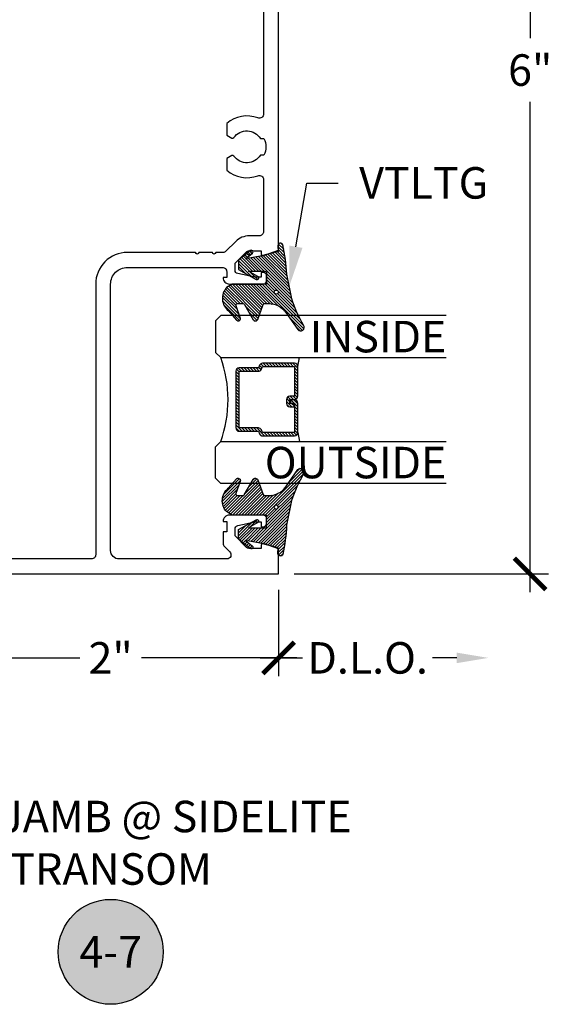
# Model space of a CAD drawing. Units: inches. Extents: x 0 to 341, y -1 to 43.
# Drawn here: x 91 to 94, y 15 to 21 of the extents above; entities that cross this region are included whole.
import ezdxf
from ezdxf import colors
from ezdxf.entities.mleader import LeaderData, LeaderLine
from ezdxf.enums import TextEntityAlignment as Align
from ezdxf.math import Vec2, Vec3

# ---------------------------------------------------------------- set-up
doc = ezdxf.new("R2010")
doc.units = ezdxf.units.IN
doc.header["$LTSCALE"] = 0.5
doc.header["$MEASUREMENT"] = 0
for name, color, linetype in [('Arcadia-Dim', 4, 'Continuous'), ('Arcadia-Profile', 6, 'Continuous'), ('Arcadia-Shade', 8, 'Continuous'), ('Arcadia-Symb', 7, 'Continuous'), ('Arcadia-Symb-Text', 3, 'Continuous'), ('Arcadia-Text', 3, 'Continuous')]:
    doc.layers.add(name, color=color, linetype=linetype)
doc.styles.get("Standard").update_dxf_attribs({"font": 'ARIALN.TTF'})
doc.dimstyles.new('Arcadia-2', dxfattribs={"dimscale": 2, "dimtxt": 0.0938, "dimasz": 0.0938, "dimexe": 0.0546, "dimexo": 0.0469, "dimgap": 0.0469, "dimtad": 0, "dimtih": 1, "dimdec": 4, "dimzin": 3, "dimdsep": 46, "dimlunit": 4, "dimtxsty": 'Standard', "dimblk": 'ARCHTICK', "dimcen": 0.0469, "dimdle": 0.0546, "dimclrd": 256, "dimclre": 256, "dimclrt": 256, "dimadec": 0, "dimazin": 0, "dimtfac": 0.75, "dimtdec": 4, "dimtix": 1, "dimtmove": 2, "dimatfit": 3, "dimfxl": 1, "dimtolj": 1, "dimtzin": 3, "dimlwd": -3, "dimlwe": -3, "dimarcsym": 0})

# ---------------------------------------------------------------- blocks, each defined once
blk = doc.blocks.new('*U112')
at = {"layer": 'Arcadia-Shade', "lineweight": -3}
h = blk.add_hatch(dxfattribs=at)
h.set_pattern_fill('ANSI31', color=256, scale=0.1, style=0)
edge = h.paths.add_edge_path()
edge.add_arc((0.1931, -0.0453), 0.125, 125.00075, 180, ccw=False)
edge.add_line((0.1214, 0.0571), (0.2229, 0.1282))
edge.add_arc((0.2093, 0.145), 0.0217, 309.09323, 483.4163)
edge.add_arc((-0.2036, 0.8408), 0.7874, 288.01042, 300.60598, ccw=False)
edge.add_line((0.0399, 0.092), (-0.1068, 0.062))
edge.add_arc((-0.0551, -1.0326), 1.0959, 92.70393, 101.91677)
edge.add_arc((-0.276, 0.0253), 0.0154, 110.46621, 273.72624)
edge.add_line((-0.275, 0.0099), (-0.242, 0.0121))
edge.add_line((-0.242, 0.0121), (-0.2139, -0.0955))
edge.add_line((-0.2139, -0.0955), (-0.1989, -0.1825))
edge.add_line((-0.1989, -0.1825), (-0.2311, -0.1422))
edge.add_arc((-0.2389, -0.1485), 0.01, 38.66294, 218.66294)
edge.add_line((-0.2467, -0.1547), (-0.1909, -0.2245))
edge.add_line((-0.1909, -0.2245), (-0.1339, -0.2245))
edge.add_line((-0.1339, -0.2245), (-0.0752, -0.1193))
edge.add_arc((-0.0839, -0.1145), 0.01, 330.80878, 510.80878)
edge.add_line((-0.0927, -0.1096), (-0.1239, -0.1656))
edge.add_line((-0.1239, -0.1656), (-0.1239, -0.0675))
edge.add_arc((-0.1139, -0.0675), 0.01, 90, 180, ccw=False)
edge.add_line((-0.1139, -0.0575), (-0.0479, -0.0575))
edge.add_line((-0.0479, -0.0575), (-0.0479, -0.2622))
edge.add_line((-0.0479, -0.2622), (-0.0272, -0.2958))
edge.add_arc((0.0376, -0.2257), 0.0954, 227.26541, 321.23297)
edge.add_line((0.1119, -0.2854), (0.1674, -0.2372))
edge.add_arc((0.1586, -0.2269), 0.0135, 310.30462, 452.70115)
edge.add_line((0.158, -0.2134), (0.0814, -0.2399))
edge.add_arc((0.0781, -0.2305), 0.01, 180, 289.06781, ccw=False)
edge.add_line((0.0681, -0.2305), (0.0681, -0.1987))
edge.add_arc((0.0781, -0.1987), 0.01, 120.06993, 180, ccw=False)
edge.add_line((0.0731, -0.1901), (0.1646, -0.1371))
edge.add_arc((0.157, -0.1241), 0.015, 300.06993, 429.47216)
edge.add_line((0.1623, -0.1101), (0.0746, -0.0772))
edge.add_arc((0.0781, -0.0679), 0.01, 180, 249.47216, ccw=False)
edge.add_line((0.0681, -0.0679), (0.0681, -0.0453))
edge = h.paths.add_edge_path(flags=16)
edge.add_arc((0, 0), 0.0119, 0, 360)
at = {"layer": 'Arcadia-Profile'}
blk.add_lwpolyline([(0.0681, -0.0453, -0.244695), (0.1214, 0.0571), (0.2229, 0.1282, 0.951647), (0.1973, 0.1631, -0.055014), (0.0399, 0.092), (-0.1068, 0.062, 0.04022), (-0.2813, 0.0396, 0.863634), (-0.275, 0.0099), (-0.242, 0.0121), (-0.2139, -0.0955), (-0.1989, -0.1825), (-0.2311, -0.1422, 1), (-0.2467, -0.1547), (-0.1909, -0.2245), (-0.1339, -0.2245), (-0.0752, -0.1193, 1), (-0.0927, -0.1096), (-0.1239, -0.1656), (-0.1239, -0.0675, -0.414214), (-0.1139, -0.0575), (-0.0479, -0.0575), (-0.0479, -0.2622), (-0.0272, -0.2958, 0.434644), (0.1119, -0.2854), (0.1674, -0.2372, 0.715907), (0.158, -0.2134), (0.0814, -0.2399, -0.515408), (0.0681, -0.2305), (0.0681, -0.1987, -0.267622), (0.0731, -0.1901), (0.1646, -0.1371, 0.633409), (0.1623, -0.1101), (0.0746, -0.0772, -0.312769), (0.0681, -0.0679)], format="xyb", close=True, dxfattribs=at)
blk.add_circle((0, 0), 0.0119, dxfattribs=at)
blk = doc.blocks.new('_ArchTick')
at = {"color": 0, "linetype": 'ByBlock', "lineweight": -3, "const_width": 0.15}
blk.add_lwpolyline([(-0.5, -0.5), (0.5, 0.5)], dxfattribs=at)
blk = doc.blocks.new('*D449')
at = {"layer": 'Arcadia-Dim', "lineweight": -3, "transparency": 16777216}
for p, q in [((93.876, 24.0392), (93.876, 21.1196)), ((92.4698, 23.93), (93.9852, 23.93)), ((93.876, 17.8208), (93.876, 20.7404)), ((92.4698, 17.93), (93.9852, 17.93))]:
    blk.add_line(p, q, dxfattribs=at)
at = {"layer": 'Defpoints', "color": 0, "lineweight": -3, "transparency": 16777216}
for p in [(92.376, 23.93), (92.376, 17.93), (93.876, 17.93)]:
    blk.add_point(p, dxfattribs=at)
at = {"layer": 'Arcadia-Dim', "lineweight": -3, "transparency": 16777216, "xscale": 0.1876, "yscale": 0.1876, "zscale": 0.1876}
for p, rotation in [((93.876, 23.93), 90), ((93.876, 17.93), 270)]:
    blk.add_blockref('_ArchTick', p, dxfattribs=dict(at, rotation=rotation))
at = {"layer": 'Arcadia-Dim', "lineweight": -3, "transparency": 16777216, "insert": (93.876, 20.93), "char_height": 0.1876, "attachment_point": 5}
blk.add_mtext('\\A1;6"', dxfattribs=at)
blk = doc.blocks.new('*U125')
at = {"layer": 'Arcadia-Shade', "lineweight": -3}
h = blk.add_hatch(dxfattribs=at)
h.set_pattern_fill('ANSI31', color=256, scale=0.1, style=0)
h.set_pattern_definition([(45, (-12.490093, -10.798917), (-0.008838835, 0.008838835), [])])
edge = h.paths.add_edge_path()
edge.add_line((0.499, 0.4232), (0.523, 0.4232))
edge.add_arc((0.523, 0.4429), 0.0197, 270, 360)
edge.add_line((0.5427, 0.4429), (0.5427, 0.4678))
edge.add_line((0.5427, 0.4678), (0.523, 0.4678))
edge.add_line((0.523, 0.4678), (0.523, 0.4429))
edge.add_line((0.523, 0.4429), (0.499, 0.4429))
edge.add_line((0.499, 0.4429), (0.499, 0.4709))
edge.add_arc((0.4793, 0.4709), 0.0197, 360, 450)
edge.add_line((0.4793, 0.4906), (0.3036, 0.4906))
edge.add_arc((0.3036, 0.4709), 0.0197, 90, 180)
edge.add_line((0.284, 0.4709), (0.284, 0.2804))
edge.add_arc((0.3036, 0.2804), 0.0197, 180, 245.45293)
edge.add_line((0.2955, 0.2625), (0.3114, 0.2553))
edge.add_line((0.3114, 0.2553), (0.3114, 0.1403))
edge.add_arc((0.3311, 0.1403), 0.0197, 180, 270)
edge.add_line((0.3311, 0.1207), (0.6689, 0.1207))
edge.add_arc((0.6689, 0.1403), 0.0197, 270, 360)
edge.add_line((0.6886, 0.1403), (0.6886, 0.2553))
edge.add_line((0.6886, 0.2553), (0.7045, 0.2625))
edge.add_arc((0.6964, 0.2804), 0.0197, 294.54707, 360)
edge.add_line((0.716, 0.2804), (0.716, 0.4709))
edge.add_arc((0.6964, 0.4709), 0.0197, 0, 90)
edge.add_line((0.6964, 0.4906), (0.5207, 0.4906))
edge.add_arc((0.5207, 0.4709), 0.0197, 90, 180)
edge.add_line((0.501, 0.4709), (0.501, 0.4468))
edge.add_line((0.501, 0.4468), (0.5207, 0.4468))
edge.add_line((0.5207, 0.4468), (0.5207, 0.4709))
edge.add_line((0.5207, 0.4709), (0.6964, 0.4709))
edge.add_line((0.6964, 0.4709), (0.6964, 0.2804))
edge.add_line((0.6964, 0.2804), (0.6804, 0.2732))
edge.add_arc((0.6886, 0.2553), 0.0197, 114.54707, 180)
edge.add_line((0.6689, 0.2553), (0.6689, 0.1403))
edge.add_line((0.6689, 0.1403), (0.3311, 0.1403))
edge.add_line((0.3311, 0.1403), (0.3311, 0.2553))
edge.add_arc((0.3114, 0.2553), 0.0197, 0, 65.45293)
edge.add_line((0.3196, 0.2732), (0.3036, 0.2804))
edge.add_line((0.3036, 0.2804), (0.3036, 0.4709))
edge.add_line((0.3036, 0.4709), (0.4793, 0.4709))
edge.add_line((0.4793, 0.4709), (0.4793, 0.4429))
edge.add_arc((0.499, 0.4429), 0.0197, 180, 270)
at = {"layer": 'Arcadia-Profile'}
for p, q in [((0.3036, 0.4906), (0.25, 0.5)), ((0.6964, 0.4906), (0.75, 0.5)), ((0.708, 0.2646), (0.7122, 0.2688))]:
    blk.add_line(p, q, dxfattribs=at)
for points in [[(0, 1.375), (0, 0.0312), (0.0312, 0), (0.2187, 0), (0.25, 0.0312), (0.25, 1.375)], [(1, 1.375), (1, 0.0312), (0.9688, 0), (0.7812, 0), (0.75, 0.0312), (0.75, 1.375)]]:
    blk.add_lwpolyline(points, dxfattribs=at)
blk.add_lwpolyline([(0.499, 0.4232), (0.523, 0.4232, 0.414214), (0.5427, 0.4429), (0.5427, 0.4678), (0.523, 0.4678), (0.523, 0.4429), (0.499, 0.4429), (0.499, 0.4709, 0.414214), (0.4793, 0.4906), (0.3036, 0.4906, 0.414214), (0.284, 0.4709), (0.284, 0.2804, 0.293619), (0.2955, 0.2625), (0.3114, 0.2553), (0.3114, 0.1403, 0.414214), (0.3311, 0.1207), (0.6689, 0.1207, 0.414214), (0.6886, 0.1403), (0.6886, 0.2553), (0.7045, 0.2625, 0.293619), (0.716, 0.2804), (0.716, 0.4709, 0.414214), (0.6964, 0.4906), (0.5207, 0.4906, 0.414214), (0.501, 0.4709), (0.501, 0.4468), (0.5207, 0.4468), (0.5207, 0.4709), (0.6964, 0.4709), (0.6964, 0.2804), (0.6804, 0.2732, 0.293619), (0.6689, 0.2553), (0.6689, 0.1403), (0.3311, 0.1403), (0.3311, 0.2553, 0.293619), (0.3196, 0.2732), (0.3036, 0.2804), (0.3036, 0.4709), (0.4793, 0.4709), (0.4793, 0.4429, 0.414214)], format="xyb", close=True, dxfattribs=at)
blk.add_arc((0.5, -0.6625), 0.7374, 70.18348, 109.81652, dxfattribs=at)
blk = doc.blocks.new('*D445')
at = {"layer": 'Arcadia-Dim', "lineweight": -3, "transparency": 16777216}
for p, q in [((90.376, 17.8362), (90.376, 17.3208)), ((92.376, 17.8362), (92.376, 17.3208)), ((90.2668, 17.43), (91.1923, 17.43)), ((92.4852, 17.43), (91.5596, 17.43))]:
    blk.add_line(p, q, dxfattribs=at)
at = {"layer": 'Defpoints', "color": 0, "lineweight": -3, "transparency": 16777216}
for p in [(90.376, 17.93), (92.376, 17.93), (90.376, 17.43)]:
    blk.add_point(p, dxfattribs=at)
at = {"layer": 'Arcadia-Dim', "lineweight": -3, "transparency": 16777216, "xscale": 0.1876, "yscale": 0.1876, "zscale": 0.1876, "rotation": 180}
blk.add_blockref('_ArchTick', (90.376, 17.43), dxfattribs=at)
at = {"layer": 'Arcadia-Dim', "lineweight": -3, "transparency": 16777216, "xscale": 0.1876, "yscale": 0.1876, "zscale": 0.1876}
blk.add_blockref('_ArchTick', (92.376, 17.43), dxfattribs=at)
at = {"layer": 'Arcadia-Dim', "lineweight": -3, "transparency": 16777216, "insert": (91.376, 17.43), "char_height": 0.1876, "attachment_point": 5}
blk.add_mtext('\\A1;2"', dxfattribs=at)
blk = doc.blocks.new('*D448')
at = {"layer": 'Arcadia-Dim', "lineweight": -3, "transparency": 16777216}
for p, q in [((92.376, 17.8362), (92.376, 17.3208)), ((92.2668, 17.43), (92.5201, 17.43)), ((93.4384, 17.43), (93.2943, 17.43))]:
    blk.add_line(p, q, dxfattribs=at)
blk.add_solid([(93.4384, 17.4612), (93.4384, 17.3987), (93.626, 17.43)], dxfattribs=at)
at = {"layer": 'Defpoints', "color": 0, "lineweight": -3, "transparency": 16777216}
for p in [(93.626, 18.468), (92.376, 17.93), (93.626, 17.43)]:
    blk.add_point(p, dxfattribs=at)
at = {"layer": 'Arcadia-Dim', "lineweight": -3, "transparency": 16777216, "xscale": 0.1876, "yscale": 0.1876, "zscale": 0.1876, "rotation": 180}
blk.add_blockref('_ArchTick', (92.376, 17.43), dxfattribs=at)
at = {"layer": 'Arcadia-Dim', "lineweight": -3, "transparency": 16777216, "insert": (92.9072, 17.43), "char_height": 0.1876, "attachment_point": 5}
blk.add_mtext('\\A1;D.L.O.', dxfattribs=at)
blk = doc.blocks.new('Keynote')
at = {"layer": 'Arcadia-Symb', "lineweight": -3}
h = blk.add_hatch(color=8, dxfattribs=at)
h.dxf.hatch_style = 1
edge = h.paths.add_edge_path()
edge.add_arc((0, 0), 0.1562, 0, 360)
at = {"layer": 'Defpoints', "lineweight": -3}
blk.add_circle((0, 0), 0.1562, dxfattribs=at)
at = {"layer": 'Arcadia-Symb-Text'}
blk.add_attdef('KEYNOTE_BUBBLE', text='', height=0.0938, dxfattribs=at).set_placement((0, 0), align=Align.MIDDLE_CENTER)

msp = doc.modelspace()

# ---------------------------------------------------------------- linework, layer by layer
at = {"layer": 'Arcadia-Profile'}
for points in [[(90.37596, 17.92997), (92.37595, 17.92997), (92.37595, 18.07911), (92.28677, 18.11045, 0.5170636), (92.27345, 18.10102), (92.27345, 18.08202), (92.19956, 18.08202, -0.1989124), (92.18542, 18.08788), (92.11745, 18.15584), (92.11745, 18.19797, -0.3522183), (92.13316, 18.2175), (92.23545, 18.23997), (92.27342, 18.23997), (92.27342, 18.21097), (92.28542, 18.21097, 0.4142136), (92.30542, 18.23097), (92.30542, 18.25997, 0.4142136), (92.28542, 18.27997), (92.08411, 18.27997, 0.4142136), (92.0461, 18.24197), (92.06742, 18.24197), (92.06742, 18.17998), (92.0461, 18.17998), (92.0461, 18.11168, 0.1989124), (92.05342, 18.09401), (92.08578, 18.06165, -0.6681786), (92.0681, 18.01897), (91.42592, 18.01897, -0.4142136), (91.37592, 18.06897), (91.37592, 19.65498, -0.4142136), (91.47592, 19.75498), (92.04242, 19.75498, -0.4142136), (92.06742, 19.72998), (92.06742, 19.69397), (92.0461, 19.69397, 0.4142136), (92.08411, 19.65597), (92.28542, 19.65597, 0.4142136), (92.30542, 19.67597), (92.30542, 19.70497, 0.4142136), (92.28542, 19.72497), (92.27345, 19.72497), (92.27345, 19.69597), (92.23545, 19.69597), (92.13316, 19.71843, -0.3522183), (92.11745, 19.73797), (92.11745, 19.77992), (92.18406, 19.84659, -0.1990203), (92.20175, 19.85392), (92.27345, 19.85392), (92.27345, 19.83492, 0.5170636), (92.28677, 19.82548), (92.37595, 19.85683), (92.37595, 23.92997)], [(92.28695, 22.85852), (92.28695, 20.66842, -0.5247005), (92.25309, 20.64504, 0.2747409), (92.06792, 20.61245), (92.06792, 20.54225), (92.0974, 20.52523, 0.3865447), (92.11055, 20.52809, -0.5360723), (92.2687, 20.52297), (92.28926, 20.52297, -0.2332785), (92.28926, 20.42297), (92.2687, 20.42297, -0.5360723), (92.11055, 20.41785, 0.3865447), (92.0974, 20.42071), (92.06792, 20.40368), (92.06792, 20.33348, 0.2747409), (92.25309, 20.3009, -0.5247005), (92.28695, 20.27752), (92.28695, 19.96792, -0.4142136), (92.26195, 19.94292), (92.20175, 19.94292, 0.1990203), (92.12111, 19.90949), (92.06297, 19.85131, -0.1990203), (92.04528, 19.84398), (92.00239, 19.84398, -1), (91.98239, 19.84398), (91.90239, 19.84398, -1), (91.88239, 19.84398), (91.47592, 19.84398, 0.4142136), (91.28692, 19.65498), (91.28692, 18.04397, -0.4142136), (91.26192, 18.01897), (90.48996, 18.01897, -0.4142136)]]:
    msp.add_lwpolyline(points, format="xyb", dxfattribs=at)

# ---------------------------------------------------------------- block references
at = {"lineweight": -3, "rotation": 270}
msp.add_blockref('*U125', (92.00096, 19.46797), dxfattribs=at)
at = {"layer": 'Arcadia-Profile', "lineweight": -3, "rotation": 270}
msp.add_blockref('*U112', (92.36293, 19.60806), dxfattribs=at)
at = {"layer": 'Arcadia-Profile', "lineweight": -3, "xscale": -1, "rotation": 270}
msp.add_blockref('*U112', (92.36238, 18.32788), dxfattribs=at)
at = {"layer": 'Arcadia-Symb', "lineweight": -3, "xscale": 2, "yscale": 2, "zscale": 2}
msp.add_blockref('Keynote', (91.37596, 15.67997), dxfattribs=at).add_auto_attribs({'KEYNOTE_BUBBLE': '4-7'})

# ---------------------------------------------------------------- texts
at = {"layer": 'Arcadia-Text', "lineweight": -3}
for s, p in [('INSIDE', (93.37601, 19.24922)), ('OUTSIDE', (93.37601, 18.49922))]:
    msp.add_text(s, height=0.1875, dxfattribs=at).set_placement(p, align=Align.RIGHT)
at = {"layer": 'Arcadia-Text', "insert": (91.37596, 16.30497), "char_height": 0.1875, "width": 3, "attachment_point": 5}
msp.add_mtext('DOOR JAMB @ SIDELITE TRANSOM', dxfattribs=at)

# ---------------------------------------------------------------- dimensions: what is measured, and where the dimension line sits
at = {"layer": 'Arcadia-Dim', "lineweight": -3}
dim = msp.add_linear_dim(base=(93.87601, 17.92997), p1=(92.37596, 23.92997), p2=(92.37596, 17.92997), angle=90, dimstyle='Arcadia-2', dxfattribs=at)
dim.commit()
dim.dimension.update_dxf_attribs({"geometry": '*D449', "text_midpoint": (93.87601, 20.92997)})
dim = msp.add_linear_dim(base=(93.62596, 17.42997), p1=(92.37596, 17.92997), p2=(93.62596, 18.46797), angle=180, text='D.L.O.', dimstyle='Arcadia-2', override={"dimblk1": 'ArchTick', "dimsah": 1, "dimse2": 1}, dxfattribs=at)
dim.commit()
dim.dimension.update_dxf_attribs({"geometry": '*D448', "text_midpoint": (92.90716, 17.42997)})
dim = msp.add_linear_dim(base=(90.37596, 17.42997), p1=(92.37596, 17.92997), p2=(90.37596, 17.92997), dimstyle='Arcadia-2', dxfattribs=at)
dim.commit()
dim.dimension.update_dxf_attribs({"geometry": '*D445', "text_midpoint": (91.37596, 17.42997)})

# ---------------------------------------------------------------- leaders
at = {"layer": 'Arcadia-Text', "lineweight": -3}
ml = msp.add_multileader_mtext('Standard', dxfattribs=at)
ml.set_content('\\A1;VTLTG', color=256)
ml.set_leader_properties()
ml.build(insert=Vec2(0, 0))
ml.multileader.update_dxf_attribs({"dogleg_length": 0.1875, "arrow_head_size": 0.24})
ctx = ml.context
ctx.base_point, ctx.char_height, ctx.arrow_head_size, ctx.landing_gap_size, ctx.plane_origin = Vec3(92.73215, 20.2567), 0.1875, 0.24, 0.125, Vec3(91.24454, 22.68287)
notes = []
notes.append((ctx, [(0, (1, 1, 0), (92.54465, 20.2567), (1, 0), 0.1875, [(0, [(92.43994, 19.64149)], 0, [])])]))
ctx.mtext.insert, ctx.mtext.flow_direction = Vec3(92.85715, 20.35205), 5
for ctx, leaders in notes:
    for number, flags, end, landing, length, lines in leaders:
        leader = LeaderData()
        leader.index, (leader.has_last_leader_line, leader.has_dogleg_vector, leader.attachment_direction) = number, flags
        leader.last_leader_point, leader.dogleg_vector, leader.dogleg_length = Vec3(end), Vec3(landing), length
        for number, points, colour, breaks in lines:
            line = LeaderLine()
            line.index, line.vertices, line.color, line.breaks = number, Vec3.list(points), colors.encode_raw_color(colour), breaks
            leader.lines.append(line)
        ctx.leaders.append(leader)

doc.saveas('drawing.dxf')
